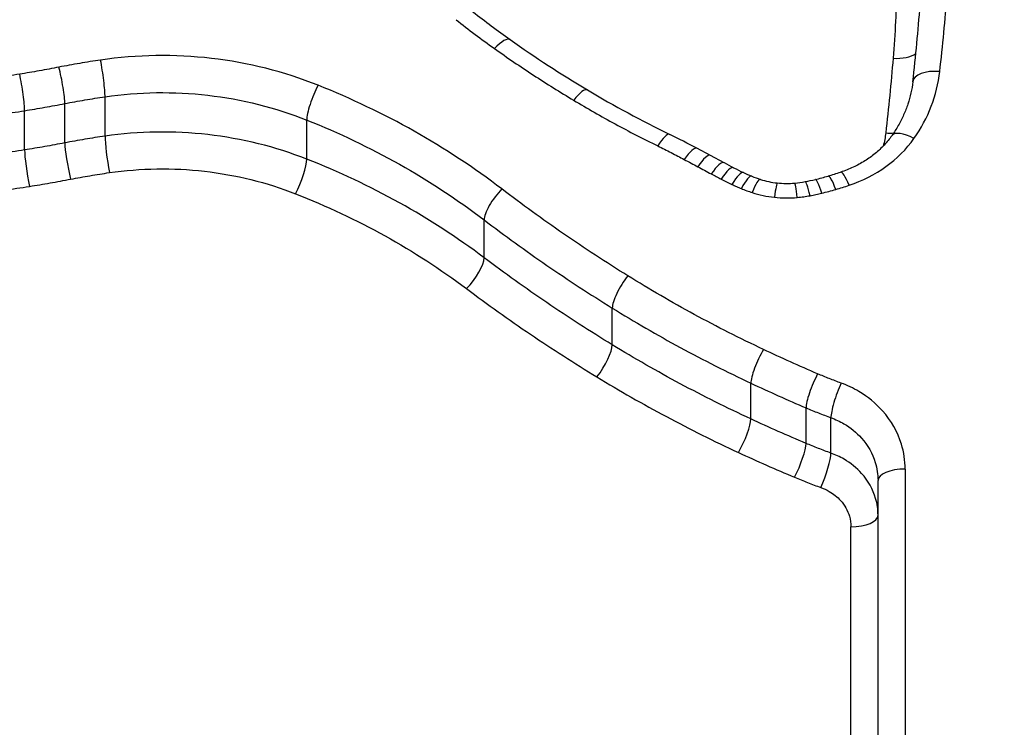
# Model space of a CAD drawing. Units: millimetres. Extents: x -264 to 22337, y -1302 to 11480.
# Drawn here: x 5389 to 5393, y 2795 to 2797 of the extents above; entities that cross this region are included whole.
import ezdxf

# ---------------------------------------------------------------- set-up
doc = ezdxf.new("R2010")
doc.units = ezdxf.units.MM
doc.header["$LTSCALE"] = 40
doc.layers.add('Visible Edges(Speelwijzer)', color=7, linetype='Continuous', lineweight=25)
doc.layers.add('Visible Tangent Edges(Speelwijzer)', color=7, linetype='Continuous', lineweight=25)

msp = doc.modelspace()

# ---------------------------------------------------------------- linework, layer by layer
at = {"layer": 'Visible Edges(Speelwijzer)'}
for p, q in [((5391.7783, 2796.75), (5391.7285, 2796.7764)), ((5391.8281, 2796.7236), (5391.7783, 2796.75)), ((5392.3951, 2794.5079), (5392.3951, 2795.5534))]:
    msp.add_line(p, q, dxfattribs=at)
for centre, major_axis, ratio, start_param, end_param in [((5383.0834, 2795.5092), (-7.7429, -7.2445), 0.758895, 2.415131, 2.445772), ((5393.0884, 2799.2399), (-3.233, 0.2473), 0.83893, 0.894675, 0.950639), ((5393.659, 2799.8311), (-4.1382, 0.304), 0.841856, 0.949035, 1.034771), ((5393.5666, 2799.7643), (-3.9739, 0.197), 0.852586, 1.014485, 1.103931), ((5389.9126, 2794.0145), (-3.546, -0.1509), 0.900826, 4.136867, 4.169517), ((5392.5273, 2796.765), (-0.0815, 0.0579), 0.402774, 0, 0.001099), ((5393.5383, 2799.1438), (-3.3053, 0.1298), 0.860782, 1.061103, 1.07358), ((5392.3852, 2797.4531), (-1.0184, 0.0169), 0.857649, 1.047343, 1.088126), ((5392.2246, 2797.1902), (-0.676, 0.0084), 0.8502, 1.079974, 1.130794), ((5391.6883, 2798.0139), (-1.6292, -0.0105), 0.868715, 1.89208, 1.92216), ((5392.095, 2796.9485), (-0.3705, 0.0036), 0.829324, 1.118044, 1.211966), ((5392.0583, 2796.862), (-0.2631, 0.0007), 0.816782, 1.198479, 1.44321), ((5392.0587, 2796.8667), (-0.2667, 0), 0.823177, 1.441142, 1.682705), ((5392.0481, 2796.9561), (-0.3692, -0.0002), 0.838171, 1.680051, 1.785701), ((5391.998, 2797.1685), (-0.616, -0.0011), 0.854751, 1.780287, 1.842885), ((5391.941, 2797.3526), (-0.8336, -0.0028), 0.860586, 1.839303, 1.898462)]:
    msp.add_ellipse(centre, major_axis=major_axis, ratio=ratio, start_param=start_param, end_param=end_param, dxfattribs=at)
for points, knots in [([(5392.7325, 2792.7076), (5392.5994, 2792.7076), (5392.4664, 2792.7125), (5392.2011, 2792.7323), (5392.0688, 2792.7472), (5391.8059, 2792.7866), (5391.6752, 2792.8112), (5391.4164, 2792.8699), (5391.2882, 2792.9041), (5391.0349, 2792.9818), (5390.9099, 2793.0253), (5390.6639, 2793.1213), (5390.5428, 2793.1739), (5390.3055, 2793.2876), (5390.1891, 2793.3487), (5389.9619, 2793.4793), (5389.851, 2793.5486), (5389.6354, 2793.695), (5389.5306, 2793.772), (5389.3279, 2793.9332), (5389.2299, 2794.0173), (5389.0413, 2794.1921), (5388.9508, 2794.2827), (5388.7775, 2794.4697), (5388.6949, 2794.5661), (5388.5381, 2794.764), (5388.464, 2794.8655), (5388.3246, 2795.0729), (5388.2594, 2795.1787), (5388.1384, 2795.3939), (5388.0825, 2795.5033), (5387.9806, 2795.7245), (5387.9346, 2795.8364), (5387.8525, 2796.0619), (5387.8164, 2796.1755), (5387.7385, 2796.462), (5387.7032, 2796.6356), (5387.6561, 2796.9826), (5387.6443, 2797.1561), (5387.6443, 2797.3281)], [0, 0, 0, 0, 0.0406634, 0.0406634, 0.0813267, 0.0813267, 0.1219901, 0.1219901, 0.1626535, 0.1626535, 0.2033168, 0.2033168, 0.2439802, 0.2439802, 0.2846436, 0.2846436, 0.3253069, 0.3253069, 0.3659703, 0.3659703, 0.4066337, 0.4066337, 0.4472971, 0.4472971, 0.4879604, 0.4879604, 0.5286238, 0.5286238, 0.5692872, 0.5692872, 0.6099505, 0.6099505, 0.6505236, 0.6505236, 0.6910166, 0.6910166, 0.752142, 0.752142, 0.8132674, 0.8132674, 0.8132674, 0.8132674]), ([(5397.8207, 2797.3281), (5397.8207, 2797.2143), (5397.8155, 2797.0998), (5397.7949, 2796.8704), (5397.7794, 2796.7556), (5397.7383, 2796.5262), (5397.7126, 2796.4117), (5397.6511, 2796.1837), (5397.6154, 2796.0703), (5397.5339, 2795.8451), (5397.4882, 2795.7334), (5397.387, 2795.5124), (5397.3315, 2795.4032), (5397.2112, 2795.188), (5397.1462, 2795.0821), (5397.0074, 2794.8745), (5396.9335, 2794.7729), (5396.7772, 2794.5746), (5396.6948, 2794.4781), (5396.5221, 2794.2907), (5396.4317, 2794.1999), (5396.2436, 2794.0248), (5396.1458, 2793.9405), (5395.9435, 2793.7789), (5395.8389, 2793.7017), (5395.6236, 2793.5548), (5395.5129, 2793.4852), (5395.286, 2793.3542), (5395.1698, 2793.2928), (5394.9327, 2793.1786), (5394.8118, 2793.1258), (5394.566, 2793.0293), (5394.4411, 2792.9855), (5394.1881, 2792.9072), (5394.0599, 2792.8728), (5393.7346, 2792.7982), (5393.5359, 2792.7643), (5393.1356, 2792.719), (5392.9341, 2792.7076), (5392.7325, 2792.7076)], [0.8132674, 0.8132674, 0.8132674, 0.8132674, 0.8537239, 0.8537239, 0.8941438, 0.8941438, 0.9345561, 0.9345561, 0.9749935, 0.9749935, 1.015486, 1.015486, 1.0560565, 1.0560565, 1.0967204, 1.0967204, 1.1373842, 1.1373842, 1.1780481, 1.1780481, 1.2187119, 1.2187119, 1.2593758, 1.2593758, 1.3000397, 1.3000397, 1.3407035, 1.3407035, 1.3813674, 1.3813674, 1.4220312, 1.4220312, 1.4626951, 1.4626951, 1.5033589, 1.5033589, 1.5649517, 1.5649517, 1.6265444, 1.6265444, 1.6265444, 1.6265444]), ([(5392.5233, 2797.0215), (5392.5217, 2797.0077), (5392.5194, 2796.9939), (5392.5134, 2796.9665), (5392.5097, 2796.9529), (5392.5007, 2796.9259), (5392.4955, 2796.9125), (5392.4837, 2796.8861), (5392.4771, 2796.8731), (5392.4625, 2796.8476), (5392.4545, 2796.8351), (5392.4458, 2796.8229)], [0, 0, 0, 0, 0.00596417, 0.00596417, 0.01192835, 0.01192835, 0.01789252, 0.01789252, 0.0238567, 0.0238567, 0.02982087, 0.02982087, 0.02982087, 0.02982087]), ([(5392.4458, 2796.8228), (5392.4374, 2796.811), (5392.4281, 2796.7995), (5392.4076, 2796.7776), (5392.3965, 2796.7672), (5392.3725, 2796.7475), (5392.3597, 2796.7383), (5392.3327, 2796.7214), (5392.3185, 2796.7137), (5392.2889, 2796.6999), (5392.2735, 2796.6938), (5392.2577, 2796.6887)], [0.00000129, 0.00000129, 0.00000129, 0.00000129, 0.00627544, 0.00627544, 0.01254959, 0.01254959, 0.01882374, 0.01882374, 0.02509789, 0.02509789, 0.03137204, 0.03137204, 0.03137204, 0.03137204])]:
    msp.add_open_spline(points, degree=3, knots=knots, dxfattribs=at)
at = {"layer": 'Visible Tangent Edges(Speelwijzer)'}
for p, q in [((5389.4005, 2796.7964), (5389.4005, 2796.9411)), ((5389.5487, 2796.8212), (5389.5487, 2796.9662)), ((5389.2526, 2796.7704), (5389.2526, 2796.9148)), ((5390.2917, 2796.7366), (5390.2917, 2796.8806)), ((5390.9447, 2796.3735), (5390.9447, 2796.5129)), ((5391.4166, 2796.0531), (5391.4166, 2796.1885)), ((5391.927, 2795.7801), (5391.927, 2795.912)), ((5392.1301, 2795.6904), (5392.1301, 2795.8211)), ((5392.2218, 2795.6546), (5392.2218, 2795.7849)), ((5392.4951, 2795.5959), (5392.4951, 2794.5375)), ((5392.2951, 2794.3614), (5392.2951, 2795.3835))]:
    msp.add_line(p, q, dxfattribs=at)
for centre, major_axis, ratio, start_param, end_param in [((5390.9828, 2797.0947), (0.0578, 0.0816), 0.307916, 0, 1.16056), ((5392.4507, 2797.1578), (0.0997, -0.0082), 0.496213, 4.753201, 5.748667), ((5389.5323, 2797.0526), (-0.0144, 0.099), 0.079912, 3.640325, 5.215159), ((5389.2345, 2797.001), (-0.0159, 0.0987), 0.087686, 3.636662, 5.211472), ((5389.3788, 2797.0266), (-0.0191, 0.0982), 0.105315, 3.634804, 5.209555), ((5392.6226, 2797.0104), (-0.0994, 0.0112), 0.482843, 4.766542, 6.283185), ((5390.333, 2796.9605), (0.037, 0.0929), 0.199933, 1.105329, 2.679564), ((5391.2744, 2796.9053), (0.0512, 0.0859), 0.27007, 0, 1.144899), ((5391.584, 2796.7377), (0.044, 0.0898), 0.230269, 0, 1.1312), ((5392.4236, 2796.8819), (0.0994, -0.0113), 0.483499, 4.767323, 5.064506), ((5392.5273, 2796.765), (-0.0815, 0.0579), 0.402774, 4.991031, 6.283185), ((5389.4219, 2796.7108), (-0.0189, 0.0982), 0.102535, 0.493367, 2.060155), ((5389.5649, 2796.7349), (-0.0143, 0.099), 0.077774, 0.498821, 2.065526), ((5389.2704, 2796.6841), (-0.0158, 0.0988), 0.085342, 0.495178, 2.061907), ((5391.6817, 2796.688), (0.0467, 0.0884), 0.242639, 0, 1.140574), ((5391.7315, 2796.6616), (0.0468, 0.0884), 0.242238, 0, 1.141794), ((5390.2507, 2796.6566), (0.0367, 0.093), 0.195129, 4.253291, 5.82059), ((5391.7813, 2796.6353), (0.0469, 0.0883), 0.241836, 0, 1.143013), ((5391.8177, 2796.6162), (0.0458, 0.0889), 0.236423, 0, 1.141051), ((5391.8572, 2796.5968), (0.0425, 0.0905), 0.219585, 0, 1.133348), ((5392.2886, 2796.5936), (-0.031, 0.0951), 0.16173, 5.173435, 6.283185), ((5391.8919, 2796.5814), (0.0383, 0.0924), 0.198526, 0, 1.124422), ((5391.9314, 2796.5669), (0.0306, 0.0952), 0.159588, 0, 1.110372), ((5392.0136, 2796.5495), (0.0107, 0.0994), 0.056104, 0, 1.088988), ((5392.0977, 2796.5489), (-0.0092, 0.0996), 0.048453, 5.194934, 6.283185), ((5392.145, 2796.5554), (-0.018, 0.0984), 0.09471, 5.18884, 6.283185), ((5392.1878, 2796.5645), (-0.0234, 0.0972), 0.122355, 5.183353, 6.283185), ((5392.2399, 2796.5784), (-0.0284, 0.0959), 0.148395, 5.176928, 6.283185), ((5391.0099, 2796.58), (-0.0605, -0.0796), 0.304736, 4.33126, 5.904442), ((5390.8799, 2796.306), (0.0602, 0.0799), 0.298899, 4.33475, 5.903106), ((5391.4736, 2796.2618), (0.0525, 0.0851), 0.258658, 1.174087, 2.747686), ((5391.3602, 2795.9795), (0.0522, 0.0853), 0.253003, 4.320311, 5.888246), ((5391.9734, 2795.9916), (0.0425, 0.0905), 0.205308, 1.158219, 2.732273), ((5392.1729, 2795.9025), (0.0391, 0.092), 0.187773, 1.154671, 2.728859), ((5392.2593, 2795.8684), (0.0342, 0.094), 0.164233, 1.146815, 2.721176), ((5391.8811, 2795.7003), (0.0422, 0.0907), 0.200239, 4.305694, 5.873174), ((5392.0878, 2795.6088), (0.0388, 0.0922), 0.182978, 4.302514, 5.869862), ((5392.1847, 2795.571), (0.0339, 0.0941), 0.159882, 4.295139, 5.862313), ((5392.4951, 2795.5534), (-0.1, 0), 0.424708, 4.712389, 6.283185), ((5392.2951, 2795.426), (0.1, 0), 0.424708, 4.712389, 6.283185)]:
    msp.add_ellipse(centre, major_axis=major_axis, ratio=ratio, start_param=start_param, end_param=end_param, dxfattribs=at)
for points, knots in [([(5392.7325, 2801.5658), (5391.6498, 2801.5658), (5390.5695, 2801.3107), (5388.8986, 2800.3822), (5388.2728, 2799.7508), (5387.5883, 2798.3294), (5387.4753, 2797.5656), (5387.7024, 2796.0047), (5388.0628, 2795.2109), (5389.0479, 2794.0255), (5389.5923, 2793.5842), (5390.68, 2793.0116), (5391.1941, 2792.832), (5392.0565, 2792.6695), (5392.3945, 2792.6378), (5392.7325, 2792.6378)], [-1.626544, -1.626544, -1.626544, -1.626544, -1.301724, -1.301724, -1.008691, -1.008691, -0.747452, -0.747452, -0.474589, -0.474589, -0.263661, -0.263661, -0.101408, -0.101408, 0, 0, 0, 0]), ([(5392.7325, 2792.6378), (5393.8152, 2792.6378), (5394.8955, 2792.9728), (5396.5665, 2794.1096), (5397.1922, 2794.8579), (5397.8768, 2796.4151), (5397.9897, 2797.205), (5397.7627, 2798.7177), (5397.4022, 2799.4334), (5396.4171, 2800.4524), (5395.8728, 2800.8136), (5394.785, 2801.2737), (5394.2709, 2801.4143), (5393.4086, 2801.5413), (5393.0705, 2801.5658), (5392.7325, 2801.5658)], [-1.626544, -1.626544, -1.626544, -1.626544, -1.301724, -1.301724, -1.008691, -1.008691, -0.747452, -0.747452, -0.474589, -0.474589, -0.263661, -0.263661, -0.101408, -0.101408, 0, 0, 0, 0]), ([(5388.5697, 2794.7254), (5388.1359, 2795.3171), (5387.8584, 2795.9937), (5387.6832, 2797.387), (5387.808, 2798.1006), (5388.4938, 2799.4246), (5389.107, 2800.0087), (5390.7065, 2800.854), (5391.7188, 2801.0829), (5392.7325, 2801.0829)], [0.490272, 0.490272, 0.490272, 0.490272, 0.724105, 0.724105, 0.971325, 0.971325, 1.249722, 1.249722, 1.553833, 1.553833, 1.553833, 1.553833]), ([(5392.7325, 2801.0829), (5393.0615, 2801.0829), (5393.3905, 2801.0591), (5394.2298, 2800.9356), (5394.7303, 2800.7989), (5395.7882, 2800.3507), (5396.317, 2799.9984), (5397.259, 2799.0104), (5397.5963, 2798.3212), (5397.7819, 2796.8828), (5397.657, 2796.1422), (5397.2141, 2795.2051), (5397.0664, 2794.9591), (5396.8948, 2794.726)], [0, 0, 0, 0, 0.098701, 0.098701, 0.256622, 0.256622, 0.461919, 0.461919, 0.724105, 0.724105, 0.971325, 0.971325, 1.063551, 1.063551, 1.063551, 1.063551]), ([(5392.4639, 2797.3788), (5392.4632, 2797.3338), (5392.4618, 2797.2887), (5392.4574, 2797.1985), (5392.4544, 2797.1533), (5392.4507, 2797.1081)], [0, 0, 0, 0, 0.01574458, 0.01574458, 0.03148983, 0.03148983, 0.03148983, 0.03148983]), ([(5392.6226, 2797.0589), (5392.628, 2797.1066), (5392.6329, 2797.1543), (5392.6421, 2797.2494), (5392.6463, 2797.297), (5392.6502, 2797.3444)], [-0.03275791, -0.03275791, -0.03275791, -0.03275791, -0.01637888, -0.01637888, 0, 0, 0, 0]), ([(5390.8414, 2797.2499), (5390.8644, 2797.2316), (5390.8877, 2797.2136), (5390.9349, 2797.1782), (5390.9587, 2797.1608), (5390.9828, 2797.1436)], [-0.01864435, -0.01864435, -0.01864435, -0.01864435, -0.00932266, -0.00932266, 0, 0, 0, 0]), ([(5390.333, 2797.0088), (5390.2087, 2797.0585), (5390.076, 2797.0918), (5389.8051, 2797.123), (5389.667, 2797.121), (5389.5323, 2797.1013)], [-0.08195644, -0.08195644, -0.08195644, -0.08195644, -0.04098317, -0.04098317, 0, 0, 0, 0]), ([(5390.9828, 2797.1436), (5391.0299, 2797.1102), (5391.0777, 2797.0776), (5391.1749, 2797.0142), (5391.2243, 2796.9833), (5391.2744, 2796.9534)], [-0.03633113, -0.03633113, -0.03633113, -0.03633113, -0.01816699, -0.01816699, 0, 0, 0, 0]), ([(5389.5323, 2797.1013), (5389.5066, 2797.0975), (5389.4809, 2797.0935), (5389.4298, 2797.0848), (5389.4043, 2797.0801), (5389.3788, 2797.0752)], [-0.01563157, -0.01563157, -0.01563157, -0.01563157, -0.00781564, -0.00781564, 0, 0, 0, 0]), ([(5392.4507, 2797.1081), (5392.4469, 2797.0624), (5392.4427, 2797.0167), (5392.4337, 2796.9251), (5392.4289, 2796.8792), (5392.4236, 2796.8333)], [0, 0, 0, 0, 0.01590149, 0.01590149, 0.03180361, 0.03180361, 0.03180361, 0.03180361]), ([(5389.2345, 2797.0494), (5389.2052, 2797.0447), (5389.1758, 2797.0404), (5389.1169, 2797.0326), (5389.0874, 2797.0291), (5389.0578, 2797.026)], [-0.01786646, -0.01786646, -0.01786646, -0.01786646, -0.00893342, -0.00893342, 0, 0, 0, 0]), ([(5389.3788, 2797.0752), (5389.3549, 2797.0705), (5389.3308, 2797.066), (5389.2827, 2797.0574), (5389.2586, 2797.0533), (5389.2345, 2797.0494)], [-0.01473067, -0.01473067, -0.01473067, -0.01473067, -0.00736545, -0.00736545, 0, 0, 0, 0]), ([(5392.5273, 2796.8124), (5392.5537, 2796.8497), (5392.5751, 2796.8896), (5392.6072, 2796.9725), (5392.6178, 2797.0155), (5392.6226, 2797.0589)], [-0.02982087, -0.02982087, -0.02982087, -0.02982087, -0.01490815, -0.01490815, 0, 0, 0, 0]), ([(5391.0099, 2796.6268), (5390.9081, 2796.7045), (5390.8001, 2796.7756), (5390.5737, 2796.9033), (5390.4553, 2796.9599), (5390.333, 2797.0088)], [-0.08058683, -0.08058683, -0.08058683, -0.08058683, -0.04030297, -0.04030297, 0, 0, 0, 0]), ([(5389.5487, 2796.9662), (5389.6737, 2796.9844), (5389.8018, 2796.9864), (5390.0531, 2796.9574), (5390.1763, 2796.9266), (5390.2917, 2796.8806)], [0, 0, 0, 0, 0.04098317, 0.04098317, 0.08195644, 0.08195644, 0.08195644, 0.08195644]), ([(5389.2526, 2796.9148), (5389.2773, 2796.9187), (5389.302, 2796.9229), (5389.3513, 2796.9317), (5389.3759, 2796.9363), (5389.4005, 2796.9411)], [0, 0, 0, 0, 0.00736545, 0.00736545, 0.01473067, 0.01473067, 0.01473067, 0.01473067]), ([(5389.4005, 2796.9411), (5389.4251, 2796.9458), (5389.4497, 2796.9503), (5389.4991, 2796.9587), (5389.5238, 2796.9626), (5389.5487, 2796.9662)], [0, 0, 0, 0, 0.00781564, 0.00781564, 0.01563157, 0.01563157, 0.01563157, 0.01563157]), ([(5391.2744, 2796.9534), (5391.3245, 2796.9234), (5391.3754, 2796.8943), (5391.4787, 2796.8382), (5391.531, 2796.8112), (5391.584, 2796.7851)], [-0.03637839, -0.03637839, -0.03637839, -0.03637839, -0.01819059, -0.01819059, 0, 0, 0, 0]), ([(5389.0697, 2796.8905), (5389.1003, 2796.8937), (5389.1308, 2796.8973), (5389.1918, 2796.9054), (5389.2222, 2796.9099), (5389.2526, 2796.9148)], [0, 0, 0, 0, 0.00893342, 0.00893342, 0.01786646, 0.01786646, 0.01786646, 0.01786646]), ([(5390.2917, 2796.8806), (5390.4096, 2796.8335), (5390.5238, 2796.779), (5390.7422, 2796.6561), (5390.8465, 2796.5877), (5390.9447, 2796.5129)], [0, 0, 0, 0, 0.04030297, 0.04030297, 0.08058683, 0.08058683, 0.08058683, 0.08058683]), ([(5390.2917, 2796.7366), (5390.1761, 2796.7821), (5390.053, 2796.8125), (5389.8018, 2796.8411), (5389.6737, 2796.8392), (5389.5487, 2796.8212)], [-0.0701508, -0.0701508, -0.0701508, -0.0701508, -0.03510236, -0.03510236, 0, 0, 0, 0]), ([(5389.4005, 2796.7964), (5389.3759, 2796.7917), (5389.3513, 2796.7871), (5389.302, 2796.7785), (5389.2773, 2796.7743), (5389.2526, 2796.7704)], [-0.01545155, -0.01545155, -0.01545155, -0.01545155, -0.0077262, -0.0077262, 0, 0, 0, 0]), ([(5389.5487, 2796.8212), (5389.5239, 2796.8177), (5389.4991, 2796.8138), (5389.4497, 2796.8055), (5389.4251, 2796.8011), (5389.4005, 2796.7964)], [-0.01455814, -0.01455814, -0.01455814, -0.01455814, -0.0072784, -0.0072784, 0, 0, 0, 0]), ([(5392.2886, 2796.6404), (5392.3377, 2796.6564), (5392.3838, 2796.6797), (5392.4648, 2796.7382), (5392.4998, 2796.7733), (5392.5273, 2796.8124)], [-0.03137204, -0.03137204, -0.03137204, -0.03137204, -0.0156823, -0.0156823, -0.00002625, -0.00002625, -0.00002625, -0.00002625]), ([(5389.2526, 2796.7704), (5389.2222, 2796.7656), (5389.1918, 2796.7611), (5389.1308, 2796.7532), (5389.1003, 2796.7496), (5389.0697, 2796.7464)], [-0.019121, -0.019121, -0.019121, -0.019121, -0.00956117, -0.00956117, 0, 0, 0, 0]), ([(5391.584, 2796.7851), (5391.6005, 2796.777), (5391.6168, 2796.7688), (5391.6494, 2796.7522), (5391.6656, 2796.7437), (5391.6817, 2796.7352)], [-0.0112859, -0.0112859, -0.0112859, -0.0112859, -0.00564277, -0.00564277, 0, 0, 0, 0]), ([(5390.9447, 2796.3735), (5390.8464, 2796.4475), (5390.7421, 2796.515), (5390.5237, 2796.6364), (5390.4095, 2796.6902), (5390.2917, 2796.7366)], [-0.07464619, -0.07464619, -0.07464619, -0.07464619, -0.03736722, -0.03736722, 0, 0, 0, 0]), ([(5391.6817, 2796.7352), (5391.69, 2796.7307), (5391.6983, 2796.7263), (5391.7149, 2796.7175), (5391.7232, 2796.7131), (5391.7315, 2796.7087)], [-0.005802806, -0.005802806, -0.005802806, -0.005802806, -0.002901403, -0.002901403, 0, 0, 0, 0]), ([(5389.4219, 2796.6629), (5389.4456, 2796.6675), (5389.4694, 2796.6717), (5389.517, 2796.6797), (5389.5409, 2796.6834), (5389.5649, 2796.6869)], [0, 0, 0, 0, 0.0072784, 0.0072784, 0.01455814, 0.01455814, 0.01455814, 0.01455814]), ([(5389.5649, 2796.6869), (5389.6803, 2796.7035), (5389.7986, 2796.7052), (5390.0305, 2796.6789), (5390.1441, 2796.6509), (5390.2507, 2796.609)], [0, 0, 0, 0, 0.03510236, 0.03510236, 0.0701508, 0.0701508, 0.0701508, 0.0701508]), ([(5391.7315, 2796.7087), (5391.7398, 2796.7043), (5391.7481, 2796.6999), (5391.7647, 2796.6911), (5391.773, 2796.6866), (5391.7813, 2796.6822)], [-0.005802798, -0.005802798, -0.005802798, -0.005802798, -0.002901399, -0.002901399, 0, 0, 0, 0]), ([(5391.7813, 2796.6822), (5391.7873, 2796.679), (5391.7934, 2796.6758), (5391.8055, 2796.6694), (5391.8116, 2796.6662), (5391.8177, 2796.6631)], [-0.004237998, -0.004237998, -0.004237998, -0.004237998, -0.002118999, -0.002118999, 0, 0, 0, 0]), ([(5389.2704, 2796.6364), (5389.2958, 2796.6404), (5389.3211, 2796.6446), (5389.3716, 2796.6535), (5389.3968, 2796.6581), (5389.4219, 2796.6629)], [0, 0, 0, 0, 0.0077262, 0.0077262, 0.01545155, 0.01545155, 0.01545155, 0.01545155]), ([(5391.8177, 2796.6631), (5391.8242, 2796.6597), (5391.8308, 2796.6564), (5391.8439, 2796.6499), (5391.8505, 2796.6467), (5391.8572, 2796.6436)], [-0.004515735, -0.004515735, -0.004515735, -0.004515735, -0.002257867, -0.002257867, 0, 0, 0, 0]), ([(5389.0813, 2796.6117), (5389.113, 2796.6149), (5389.1446, 2796.6186), (5389.2076, 2796.6268), (5389.2391, 2796.6314), (5389.2704, 2796.6364)], [0, 0, 0, 0, 0.00956117, 0.00956117, 0.019121, 0.019121, 0.019121, 0.019121]), ([(5390.2507, 2796.609), (5390.3643, 2796.5643), (5390.4744, 2796.5126), (5390.6848, 2796.3959), (5390.7852, 2796.3309), (5390.8799, 2796.2599)], [0, 0, 0, 0, 0.03736722, 0.03736722, 0.07464619, 0.07464619, 0.07464619, 0.07464619]), ([(5391.4736, 2796.3072), (5391.3933, 2796.357), (5391.3144, 2796.4086), (5391.1597, 2796.5152), (5391.084, 2796.5702), (5391.0099, 2796.6268)], [-0.05864207, -0.05864207, -0.05864207, -0.05864207, -0.02931781, -0.02931781, 0, 0, 0, 0]), ([(5391.8572, 2796.6436), (5391.8629, 2796.6409), (5391.8686, 2796.6383), (5391.8802, 2796.6331), (5391.886, 2796.6306), (5391.8919, 2796.6282)], [-0.003882143, -0.003882143, -0.003882143, -0.003882143, -0.001941072, -0.001941072, 0, 0, 0, 0]), ([(5391.8919, 2796.6282), (5391.8983, 2796.6255), (5391.9049, 2796.6229), (5391.9181, 2796.6181), (5391.9247, 2796.6158), (5391.9314, 2796.6136)], [-0.004282368, -0.004282368, -0.004282368, -0.004282368, -0.002141184, -0.002141184, 0, 0, 0, 0]), ([(5391.9314, 2796.6136), (5391.9447, 2796.6093), (5391.9582, 2796.6057), (5391.9857, 2796.5999), (5391.9996, 2796.5976), (5392.0136, 2796.5961)], [-0.00846542, -0.00846542, -0.00846542, -0.00846542, -0.00423271, -0.00423271, 0, 0, 0, 0]), ([(5392.145, 2796.6021), (5392.1522, 2796.6034), (5392.1594, 2796.6048), (5392.1736, 2796.6078), (5392.1807, 2796.6094), (5392.1878, 2796.6111)], [-0.004395544, -0.004395544, -0.004395544, -0.004395544, -0.002197772, -0.002197772, 0, 0, 0, 0]), ([(5392.1878, 2796.6111), (5392.1965, 2796.6133), (5392.2053, 2796.6155), (5392.2226, 2796.6202), (5392.2313, 2796.6226), (5392.2399, 2796.6252)], [-0.005446926, -0.005446926, -0.005446926, -0.005446926, -0.002723463, -0.002723463, 0, 0, 0, 0]), ([(5392.2399, 2796.6252), (5392.2481, 2796.6276), (5392.2562, 2796.6301), (5392.2724, 2796.6351), (5392.2805, 2796.6377), (5392.2886, 2796.6404)], [-0.005165971, -0.005165971, -0.005165971, -0.005165971, -0.002582985, -0.002582985, 0, 0, 0, 0]), ([(5392.0136, 2796.5961), (5392.0275, 2796.5946), (5392.0416, 2796.5938), (5392.0697, 2796.5936), (5392.0837, 2796.5942), (5392.0977, 2796.5955)], [-0.008433326, -0.008433326, -0.008433326, -0.008433326, -0.004216663, -0.004216663, 0, 0, 0, 0]), ([(5392.0977, 2796.5955), (5392.1057, 2796.5963), (5392.1136, 2796.5972), (5392.1294, 2796.5993), (5392.1372, 2796.6006), (5392.145, 2796.6021)], [-0.004790189, -0.004790189, -0.004790189, -0.004790189, -0.002395094, -0.002395094, 0, 0, 0, 0]), ([(5390.9447, 2796.5129), (5391.0201, 2796.4554), (5391.0972, 2796.3996), (5391.2546, 2796.2914), (5391.3349, 2796.239), (5391.4166, 2796.1885)], [0, 0, 0, 0, 0.02931781, 0.02931781, 0.05864207, 0.05864207, 0.05864207, 0.05864207]), ([(5391.4166, 2796.0531), (5391.3349, 2796.1031), (5391.2546, 2796.1548), (5391.0972, 2796.2617), (5391.0201, 2796.3168), (5390.9447, 2796.3735)], [-0.06044854, -0.06044854, -0.06044854, -0.06044854, -0.03021225, -0.03021225, 0, 0, 0, 0]), ([(5391.9734, 2796.0359), (5391.8871, 2796.0766), (5391.8021, 2796.1196), (5391.6354, 2796.2101), (5391.5537, 2796.2576), (5391.4736, 2796.3072)], [-0.05844908, -0.05844908, -0.05844908, -0.05844908, -0.02922101, -0.02922101, 0, 0, 0, 0]), ([(5390.8799, 2796.2599), (5390.9567, 2796.2023), (5391.0351, 2796.1463), (5391.1953, 2796.0379), (5391.277, 2795.9854), (5391.3602, 2795.9347)], [0, 0, 0, 0, 0.03021225, 0.03021225, 0.06044854, 0.06044854, 0.06044854, 0.06044854]), ([(5391.4166, 2796.1885), (5391.4984, 2796.1379), (5391.5819, 2796.0895), (5391.7522, 2795.9973), (5391.8389, 2795.9534), (5391.927, 2795.912)], [0, 0, 0, 0, 0.02922101, 0.02922101, 0.05844908, 0.05844908, 0.05844908, 0.05844908]), ([(5391.927, 2795.7801), (5391.8389, 2795.821), (5391.7522, 2795.8643), (5391.5819, 2795.9554), (5391.4984, 2796.0032), (5391.4166, 2796.0531)], [-0.06072346, -0.06072346, -0.06072346, -0.06072346, -0.03034875, -0.03034875, 0, 0, 0, 0]), ([(5392.1729, 2795.9464), (5392.1393, 2795.9607), (5392.1059, 2795.9754), (5392.0394, 2796.0052), (5392.0063, 2796.0204), (5391.9734, 2796.0359)], [-0.02228434, -0.02228434, -0.02228434, -0.02228434, -0.01114178, -0.01114178, 0, 0, 0, 0]), ([(5391.3602, 2795.9347), (5391.4436, 2795.8838), (5391.5289, 2795.8352), (5391.7027, 2795.7424), (5391.7912, 2795.6984), (5391.8811, 2795.6567)], [0, 0, 0, 0, 0.03034875, 0.03034875, 0.06072346, 0.06072346, 0.06072346, 0.06072346]), ([(5392.2593, 2795.9122), (5392.2447, 2795.9175), (5392.2302, 2795.9231), (5392.2014, 2795.9345), (5392.1871, 2795.9403), (5392.1729, 2795.9464)], [-0.009437165, -0.009437165, -0.009437165, -0.009437165, -0.004718583, -0.004718583, 0, 0, 0, 0]), ([(5391.927, 2795.912), (5391.9605, 2795.8963), (5391.9942, 2795.8808), (5392.0619, 2795.8505), (5392.0959, 2795.8357), (5392.1301, 2795.8211)], [0, 0, 0, 0, 0.01114178, 0.01114178, 0.02228434, 0.02228434, 0.02228434, 0.02228434]), ([(5392.4951, 2795.5959), (5392.4951, 2795.6268), (5392.4905, 2795.6576), (5392.4677, 2795.732), (5392.4438, 2795.7741), (5392.387, 2795.8378), (5392.3575, 2795.8619), (5392.304, 2795.8935), (5392.2821, 2795.9039), (5392.2593, 2795.9122)], [-0.04471025, -0.04471025, -0.04471025, -0.04471025, -0.03451468, -0.03451468, -0.01917482, -0.01917482, -0.00737493, -0.00737493, 0, 0, 0, 0]), ([(5392.1301, 2795.8211), (5392.1452, 2795.8147), (5392.1604, 2795.8085), (5392.1909, 2795.7964), (5392.2063, 2795.7906), (5392.2218, 2795.7849)], [0, 0, 0, 0, 0.004718583, 0.004718583, 0.009437165, 0.009437165, 0.009437165, 0.009437165]), ([(5392.1301, 2795.6904), (5392.0959, 2795.7047), (5392.0619, 2795.7194), (5391.9942, 2795.7493), (5391.9605, 2795.7646), (5391.927, 2795.7801)], [-0.0230303, -0.0230303, -0.0230303, -0.0230303, -0.0115137, -0.0115137, 0, 0, 0, 0]), ([(5392.2218, 2795.7849), (5392.2386, 2795.7788), (5392.2547, 2795.7712), (5392.294, 2795.7481), (5392.3157, 2795.7304), (5392.3574, 2795.6837), (5392.375, 2795.6529), (5392.3917, 2795.5985), (5392.3951, 2795.576), (5392.3951, 2795.5534)], [0, 0, 0, 0, 0.00737493, 0.00737493, 0.01917482, 0.01917482, 0.03451468, 0.03451468, 0.04471025, 0.04471025, 0.04471025, 0.04471025]), ([(5392.2218, 2795.6546), (5392.2063, 2795.6602), (5392.1909, 2795.666), (5392.1604, 2795.6779), (5392.1452, 2795.684), (5392.1301, 2795.6904)], [-0.01055655, -0.01055655, -0.01055655, -0.01055655, -0.0052775, -0.0052775, 0, 0, 0, 0]), ([(5391.8811, 2795.6567), (5391.9152, 2795.6409), (5391.9495, 2795.6254), (5392.0184, 2795.5951), (5392.053, 2795.5802), (5392.0878, 2795.5656)], [0, 0, 0, 0, 0.0115137, 0.0115137, 0.0230303, 0.0230303, 0.0230303, 0.0230303]), ([(5392.3951, 2795.426), (5392.3951, 2795.4468), (5392.3922, 2795.4675), (5392.3766, 2795.5212), (5392.3588, 2795.5528), (5392.3165, 2795.6001), (5392.2944, 2795.6179), (5392.2548, 2795.6411), (5392.2386, 2795.6486), (5392.2218, 2795.6546)], [-0.0206792, -0.0206792, -0.0206792, -0.0206792, -0.01635679, -0.01635679, -0.00908711, -0.00908711, -0.00349504, -0.00349504, 0, 0, 0, 0]), ([(5392.0878, 2795.5656), (5392.1037, 2795.5589), (5392.1198, 2795.5524), (5392.1521, 2795.5399), (5392.1683, 2795.5338), (5392.1847, 2795.5279)], [0, 0, 0, 0, 0.0052775, 0.0052775, 0.01055655, 0.01055655, 0.01055655, 0.01055655]), ([(5392.1847, 2795.5279), (5392.1955, 2795.524), (5392.2059, 2795.5192), (5392.2313, 2795.5044), (5392.2454, 2795.4931), (5392.2723, 2795.463), (5392.2835, 2795.4432), (5392.2933, 2795.4095), (5392.2951, 2795.3965), (5392.2951, 2795.3835)], [0, 0, 0, 0, 0.00349504, 0.00349504, 0.00908711, 0.00908711, 0.01635679, 0.01635679, 0.0206792, 0.0206792, 0.0206792, 0.0206792])]:
    msp.add_open_spline(points, degree=3, knots=knots, dxfattribs=at)
msp.add_open_spline([(5392.4236, 2796.8333), (5392.4218, 2796.8171), (5392.4187, 2796.8009), (5392.4144, 2796.785)], degree=3, dxfattribs=at)

doc.saveas('drawing.dxf')
